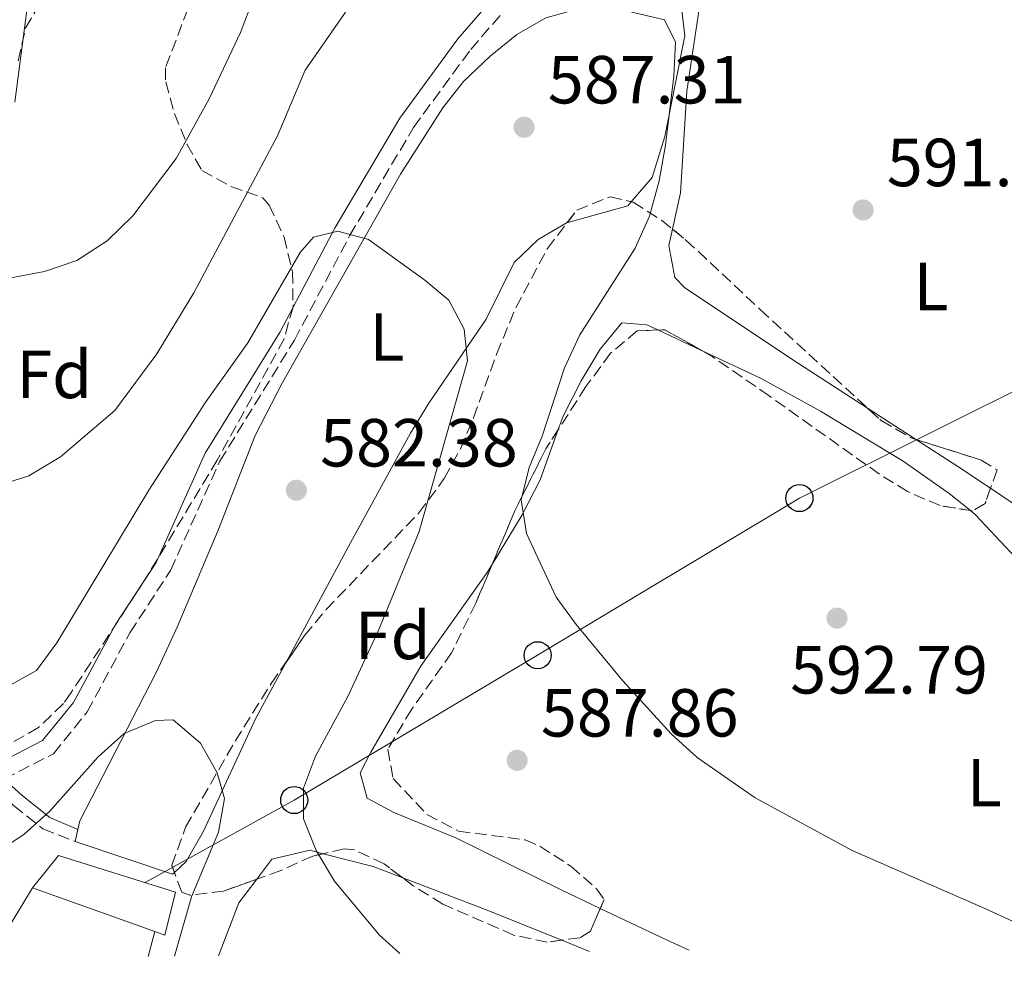
# Model space of a CAD drawing. Units: metres. Extents: x 580133 to 583592, y 4731210 to 4733563.
# Drawn here: x 580284 to 580429, y 4731211 to 4731350 of the extents above; entities that cross this region are included whole.
import ezdxf
from ezdxf.enums import TextEntityAlignment as Align

# ---------------------------------------------------------------- set-up
doc = ezdxf.new("R2010")
doc.units = ezdxf.units.M
doc.header["$MEASUREMENT"] = 0
doc.linetypes.add('DGN Style 3', pattern=[2.435890702152634, 1.739921930109024, -0.6959687720436097])
for name, color, linetype, lineweight in [('Camino', 7, 'DGN Style 3', 0), ('contrucción  en ruinas', 1, 'DGN Style 3', 13), ('Cota de punto acotado terreno', 7, 'Continuous', 0), ('Curva de nivel intermedia', 30, 'Continuous', 0), ('Edificio', 1, 'Continuous', 13), ('Etiqueta de uso rústico', 92, 'Continuous', 0), ('Etiqueta de zona arbolada', 92, 'Continuous', 0), ('Línea  de muro-pared o tapia', 1, 'Continuous', 13), ('Línea de cambio de uso (parcela vista)', 92, 'Continuous', 0), ('Línea telefónica', 7, 'Continuous', 0), ('Margen derecho', 7, 'Continuous', 0), ('Poste telefónico', 7, 'Continuous', 0), ('Punto acotado terreno (símbolo)', 7, 'Continuous', 0), ('Zona arbolada', 92, 'DGN Style 3', 0)]:
    doc.layers.add(name, color=color, linetype=linetype, lineweight=lineweight)
doc.styles.add('Style-Arial', font='arial.ttf')

# ---------------------------------------------------------------- blocks, each defined once
blk = doc.blocks.new('5PATER')
at = {"layer": 'Punto acotado terreno (símbolo)', "linetype": 'Continuous', "lineweight": 0}
h = blk.add_hatch(color=51, dxfattribs=at)
edge = h.paths.add_edge_path()
edge.add_ellipse((0, 0), major_axis=(-0.1095731443231308, -0.1110710700762829), ratio=0.9994222409660317, start_angle=0, end_angle=360)
blk = doc.blocks.new('5PTT')
at = {"layer": 'contrucción  en ruinas', "color": 7, "linetype": 'Continuous', "lineweight": 30}
blk.add_circle((2.382683753967285e-05, 4.306399822235108e-05), 0.1995000005932858, dxfattribs=at)

msp = doc.modelspace()

# ---------------------------------------------------------------- linework, layer by layer
at = {"layer": 'Camino', "color": 7, "linetype": 'DGN Style 3', "lineweight": 0}
for points in [[(580281.8199999994, 4731237.86, 582.2100000000065), (580289.0799999969, 4731241.600000001, 581.5899999999965), (580294.0900000005, 4731247.790000001, 581.5899999999965), (580300.3700000013, 4731259.440000001, 581.5899999999965), (580306.3700000006, 4731268.640000001, 582.1399999999995), (580313.6399999993, 4731284.740000002, 582.6900000000023), (580324.640000001, 4731302.58, 583.229999999996), (580332.7800000014, 4731317.960000002, 584.3300000000019), (580342.1999999983, 4731333.920000002, 585.9700000000013), (580350.6400000006, 4731345.430000001, 587.070000000007), (580363.3699999999, 4731360.110000002, 589.8000000000029), (580367.0799999981, 4731369.029999999, 591.9900000000052), (580371.4899999981, 4731380.240000002, 593.0899999999965), (580374.8799999988, 4731398.770000001, 595.8300000000019), (580379.5700000006, 4731414.859999999, 596.9199999999983), (580384.8299999976, 4731433.390000002, 599.1100000000006), (580390.8299999969, 4731442.890000001, 600.2100000000065), (580397.5500000003, 4731452.380000002, 601.8500000000059), (580405.9099999999, 4731459.670000001, 602.3999999999943)], [(580246.6800000002, 4731246.250000001, 584.3300000000019), (580252.7499999986, 4731245.800000002, 584.3300000000019), (580262.0899999995, 4731242.960000001, 583.779999999999), (580272.8599999985, 4731240.830000001, 583.229999999996), (580278.4699999989, 4731238.27, 582.1399999999995), (580283.2199999986, 4731233.970000001, 581.0399999999937), (580287.5300000003, 4731230.540000002, 579.9499999999972), (580292.28, 4731228.689999999, 578.8500000000059)]]:
    msp.add_polyline3d(points, dxfattribs=at)
at = {"layer": 'Curva de nivel intermedia', "color": 30, "linetype": 'Continuous', "lineweight": 0, "flags": 128}
for points, elevation in [([(580200.9600000016, 4731363.759999999), (580203.7700000014, 4731348.249999999), (580205.6199999999, 4731342.970000001), (580208.1000000008, 4731338.039999999), (580210.8500000001, 4731333.650000001), (580214.0500000009, 4731329.810000001), (580218.1200000012, 4731326.3), (580231.0200000004, 4731317.52), (580235.8500000006, 4731314.890000002), (580240.6800000009, 4731313.140000001), (580245.7999999993, 4731311.920000001), (580251.440000001, 4731311.270000001), (580256.4400000012, 4731311.239999999), (580267.2599999993, 4731311.859999998), (580282.8099999995, 4731311.739999999), (580287.8000000007, 4731312.71), (580292.5400000014, 4731314.289999997), (580297.0000000007, 4731317.189999999), (580300.8099999994, 4731320.899999999), (580307.1700000007, 4731329.319999999), (580312.0500000002, 4731338.159999999), (580316.7000000017, 4731347.909999999), (580318.5999999993, 4731352.99)], 595.0000000000001), ([(580371.9300000007, 4731351.519999999), (580379.2199999995, 4731349.769999999), (580380.82, 4731346.480000001), (580380.600000001, 4731341.49), (580379.3400000003, 4731331.310000001), (580378.4000000015, 4731326.029999999), (580377.0200000001, 4731320.859999999), (580374.860000001, 4731316.109999999), (580366.7200000006, 4731303.34), (580364.4400000006, 4731298.51), (580361.1600000015, 4731288.42), (580359.2500000005, 4731283.8), (580358.0700000003, 4731279.039999999), (580358.8700000005, 4731274.09), (580363.2500000015, 4731264.689999999), (580366.2000000018, 4731260.65), (580373.0700000006, 4731252.349999999), (580380.1699999995, 4731244.519999999), (580384.0400000009, 4731241.069999999), (580392.5600000013, 4731235.09), (580406.8900000011, 4731227.359999999), (580426.3600000017, 4731218.850000001), (580438.4500000018, 4731213.310000001)], 590.0000000000001), ([(580280.6400000014, 4731281.029999998), (580285.4600000004, 4731282.579999999), (580290.160000001, 4731285.38), (580298.1300000016, 4731292.199999999), (580304.3400000011, 4731300.57), (580309.7800000014, 4731309.52), (580322.1200000019, 4731332.67), (580326.2300000001, 4731342.369999998), (580332.1800000002, 4731350.929999999)], 590.0000000000001), ([(580340.2000000001, 4731212.150000001), (580337.110000001, 4731214.930000001), (580330.5599999997, 4731222.849999999), (580327.8399999995, 4731227.369999998), (580325.9599999997, 4731232.009999999), (580325.990000001, 4731236.539999999), (580327.7300000022, 4731241.230000001), (580332.5800000003, 4731250.149999999), (580337.0900000009, 4731259.92), (580343.0200000008, 4731274.369999999), (580350.1500000011, 4731299.529999998), (580349.6600000015, 4731304.17), (580347.4199999997, 4731308.460000001), (580343.8800000013, 4731311.390000001), (580335.570000001, 4731317.42), (580331.0400000003, 4731318.640000001), (580327.4600000017, 4731317.75), (580325.4600000012, 4731315.510000001), (580317.740000001, 4731302.159999999), (580311.5899999997, 4731293.469999999), (580303.1600000008, 4731280.449999999), (580289.5900000011, 4731257.95), (580286.6000000003, 4731253.88), (580282.7900000017, 4731251.759999999)], 585), ([(580306.9400000006, 4731211.76), (580309.4500000007, 4731220.499999999), (580313.4300000014, 4731230.06), (580314.300000001, 4731234.99), (580313.2200000014, 4731238.819999999), (580310.8000000007, 4731243.189999999), (580306.7300000004, 4731246.62), (580304.1500000011, 4731246.499999999), (580299.5300000008, 4731244.59), (580295.6799999997, 4731241.13), (580288.4900000015, 4731233.100000001), (580284.7699999998, 4731229.76), (580280.2600000014, 4731226.749999999), (580275.6799999992, 4731224.619999999), (580266.1700000009, 4731220.84), (580256.3099999992, 4731217.949999999), (580246.3400000003, 4731215.88), (580241.2000000017, 4731215.67), (580236.2100000004, 4731215.07), (580233.5700000006, 4731213), (580231.9500000002, 4731210.869999998)], 580)]:
    msp.add_lwpolyline(points, dxfattribs=dict(at, elevation=elevation))
at = {"layer": 'Edificio', "color": 51, "linetype": 'Continuous', "lineweight": 13, "elevation": 584.1100000000006, "flags": 128}
msp.add_lwpolyline([(580304.04, 4731215.430000001), (580285.9900000002, 4731221.869999999)], dxfattribs=at)
at = {"layer": 'Edificio', "color": 1, "linetype": 'Continuous', "lineweight": 13}
msp.add_polyline3d([(580307.0999999996, 4731221.210000001, 583.0200000000041), (580305.54, 4731214.890000001, 584.1100000000006), (580304.04, 4731215.430000001, 584.1100000000006), (580285.9900000002, 4731221.869999999, 584.1100000000006), (580289.8499999996, 4731226.619999999, 581.3800000000047)], close=True, dxfattribs=at)
at = {"layer": 'Edificio', "color": 51, "linetype": 'Continuous', "lineweight": 13}
msp.add_polyline3d([(580285.9900000002, 4731221.869999999, 584.1100000000006), (580289.8499999996, 4731226.619999999, 581.3800000000047), (580307.0999999996, 4731221.210000001, 583.0200000000041), (580305.54, 4731214.890000001, 584.1100000000006), (580304.04, 4731215.430000001, 584.1100000000006)], dxfattribs=at)
at = {"layer": 'Línea  de muro-pared o tapia', "color": 1, "linetype": 'Continuous', "lineweight": 13, "extrusion": (-0.01951895094756687, -0.03226349577935626, 0.9992887857841707), "elevation": -163391.9137028662, "flags": 128}
msp.add_lwpolyline([(-1952521.304566035, 4345348.10706684), (-1952521.304566035, 4345360.305943837)], dxfattribs=at)
at = {"layer": 'Línea  de muro-pared o tapia', "color": 1, "linetype": 'Continuous', "lineweight": 13, "extrusion": (0.02373606347372394, 0.0901001592548708, 0.9956498182559059), "elevation": 440634.605308738, "flags": 128}
msp.add_lwpolyline([(644115.1752448018, -4702351.469809657), (644115.1752448018, -4702347.606080889)], dxfattribs=at)
at = {"layer": 'Línea de cambio de uso (parcela vista)', "color": 92, "linetype": 'Continuous', "lineweight": 0, "extrusion": (-0.07280040537489918, 0.03417259203269905, 0.9967609216512339), "elevation": 120019.1597255815, "flags": 128}
msp.add_lwpolyline([(-4529541.82654377, -1480176.914115702), (-4529541.826543771, -1480169.80783311)], dxfattribs=at)
at = {"layer": 'Línea de cambio de uso (parcela vista)', "color": 92, "linetype": 'Continuous', "lineweight": 0, "extrusion": (-0.02273516020038107, 0.01466835288024038, 0.9996339089458921), "elevation": 56797.70170920846, "flags": 128}
msp.add_lwpolyline([(-4290311.92874646, -2076527.4413516), (-4290311.92874646, -2076536.041908604)], dxfattribs=at)
at = {"layer": 'Línea de cambio de uso (parcela vista)', "color": 92, "linetype": 'Continuous', "lineweight": 0, "extrusion": (0.4562462279171039, 0.7323877808809973, 0.5054181614540799), "elevation": 3730250.231462704, "flags": 128}
msp.add_lwpolyline([(2009018.737891995, -2184259.721491916), (2009024.694909777, -2184260.101964375), (2009031.778283481, -2184260.32424466)], dxfattribs=at)
at = {"layer": 'Línea de cambio de uso (parcela vista)', "color": 92, "linetype": 'Continuous', "lineweight": 0, "flags": 128}
for points, elevation in [([(580424.3194000004, 4731277.439900001), (580425.0800000001, 4731276.82), (580430.9665000001, 4731270.554300001)], 593.9700000000012), ([(580292.2800000003, 4731228.689999999), (580292.6799999997, 4731230.42)], 578.8500000000058)]:
    msp.add_lwpolyline(points, dxfattribs=dict(at, elevation=elevation))
at = {"layer": 'Línea de cambio de uso (parcela vista)', "color": 92, "linetype": 'Continuous', "lineweight": 0, "extrusion": (-0.01454077133752051, -0.04317167027985411, 0.9989618475468208), "elevation": -212114.693310222, "flags": 128}
msp.add_lwpolyline([(-960227.2800658689, 4664140.757446473), (-960227.4665265644, 4664140.417195889), (-960242.6297221377, 4664140.41719589)], dxfattribs=at)
at = {"layer": 'Línea de cambio de uso (parcela vista)', "color": 92, "linetype": 'Continuous', "lineweight": 0, "extrusion": (-0.1106276640021771, -0.2069047613799402, 0.9720863848834277), "elevation": -1042545.342309145, "flags": 128}
msp.add_lwpolyline([(-1719061.534715063, 4321945.900702634), (-1719054.150067466, 4321947.747493332), (-1719049.506538302, 4321948.356981147)], dxfattribs=at)
at = {"layer": 'Línea de cambio de uso (parcela vista)', "color": 92, "linetype": 'Continuous', "lineweight": 0, "extrusion": (-0.1574289451028784, -0.04792288687845733, 0.9863668304221455), "elevation": -317516.6930509974, "flags": 128}
msp.add_lwpolyline([(-4357152.459812098, 1906707.889767686), (-4357159.023135248, 1906713.115778518), (-4357161.61206872, 1906716.707749452)], dxfattribs=at)
at = {"layer": 'Línea de cambio de uso (parcela vista)', "color": 92, "linetype": 'Continuous', "lineweight": 0, "extrusion": (0.2703675577202088, 0.7601476372923193, 0.5908273463976718), "elevation": 3753679.337269445, "flags": 128}
msp.add_lwpolyline([(1038704.522235305, -2748136.449588422), (1038691.206730687, -2748135.945125112), (1038679.344849155, -2748135.104146351)], dxfattribs=at)
at = {"layer": 'Línea de cambio de uso (parcela vista)', "color": 92, "linetype": 'Continuous', "lineweight": 0, "extrusion": (0.3372976754681807, 0.7536858405755759, 0.5640814939701972), "elevation": 3761941.738739706, "flags": 128}
msp.add_lwpolyline([(1402899.20092256, -2569218.95124366), (1402902.750584515, -2569218.95124366), (1402913.670120934, -2569219.371120094)], dxfattribs=at)
at = {"layer": 'Línea de cambio de uso (parcela vista)', "color": 92, "linetype": 'Continuous', "lineweight": 0, "extrusion": (-0.05291554701688986, 0.02135555026240506, 0.9983706152310842), "elevation": 70912.88237573314, "flags": 128}
msp.add_lwpolyline([(-4604588.878701637, -1230423.715779118), (-4604588.878701637, -1230419.308321491)], dxfattribs=at)
at = {"layer": 'Línea de cambio de uso (parcela vista)', "color": 92, "linetype": 'Continuous', "lineweight": 0}
for points in [[(580436.1200000001, 4731365.369999999, 595.4199999999983), (580440.0099999999, 4731360.359999999, 594.320000000007), (580439.2199999997, 4731338.529999999, 593.7700000000041), (580437.29, 4731300.380000001, 594.320000000007), (580435.5099999999, 4731282.390000001, 594.320000000007), (580433.7999999998, 4731278.800000001, 594.320000000007), (580430.6399999997, 4731278.5, 594.320000000007), (580427.2944999998, 4731280.737000001, 594.0982999999978)], [(580292.6799999997, 4731230.42, 578.8500000000058), (580292.9800000004, 4731231.710000001, 578.8500000000058), (580304.2199999997, 4731253.59, 580.3399999999965), (580307.3300000001, 4731260.25, 580.8699999999953), (580313.3799999999, 4731274.550000001, 582.1399999999994), (580318.8600000005, 4731288.5, 583), (580322.8799999999, 4731296.33, 583.5500000000029), (580340.2999999998, 4731327.02, 585.7299999999959), (580346.5, 4731336.810000001, 586.5200000000041), (580349.5899999999, 4731340.680000001, 587.0099999999948), (580353.5099999999, 4731344.439999999, 587.6100000000006), (580357.4100000003, 4731347.619999999, 588.1100000000006), (580361.7100000001, 4731350.100000001, 588.570000000007), (580372.5800000001, 4731353.109999999, 588.7100000000064), (580377.4008, 4731354.045399999, 589.5813999999956)], [(580380.6730000004, 4731353.009400001, 589.8000000000029), (580381.6299999999, 4731352.42, 589.8000000000029), (580382.1900000004, 4731347.430000001, 589.5399999999936), (580379.2599999999, 4731332.609999999, 588.5599999999977), (580377.4000000004, 4731326.560000001, 588.1600000000036), (580374.3175999997, 4731322.969699999, 588.1600000000036)], [(580380.3773999996, 4731318.944300001, 591.5800000000017), (580381.5499999998, 4731324.289999999, 591.5800000000017), (580382.5099999999, 4731339.26, 591.5800000000017), (580384.7077000003, 4731354.0756, 591.6557999999932)], [(580374.3175999997, 4731322.969699999, 588.1600000000036), (580373.8200000003, 4731322.390000001, 588.1600000000036), (580364.9299999997, 4731319.92, 587.6100000000006), (580364.8743000003, 4731319.888, 587.5988999999972)], [(580364.8743000003, 4731319.888, 587.5988999999972), (580360.5999999996, 4731317.430000001, 586.75), (580357.0499999998, 4731314.01, 585.9700000000012), (580352.9100000003, 4731305.680000001, 585.4199999999983), (580344.4600000001, 4731293.289999999, 584.6199999999953), (580341.7699999996, 4731288.850000001, 584.3300000000017), (580332.6299999999, 4731272.17, 582.6900000000023), (580323.3425000003, 4731255.0244, 581.5722999999998)], [(580409.1628999999, 4731292.551700001, 593.3454999999958), (580398.1299999999, 4731299.67, 592.9900000000052), (580382.1600000003, 4731310.310000001, 591.6600000000036), (580380.7300000004, 4731311.800000001, 591.5800000000017), (580379.8499999996, 4731316.539999999, 591.5800000000017), (580380.3773999996, 4731318.944300001, 591.5800000000017)], [(580363.5462999997, 4731289.3913, 590.5353000000032), (580364.25, 4731291.359999999, 590.6399999999994), (580366.9000000004, 4731296.57, 590.9499999999971), (580369.7400000002, 4731301.220000001, 591.2299999999959), (580372.9400000004, 4731305.109999999, 591.2200000000012), (580376.6200000001, 4731304.83, 591.779999999999), (580378.2388000004, 4731304.0701, 591.9242999999988)], [(580384.6508, 4731301.0603, 592.4958000000044), (580393.4500000002, 4731296.930000001, 593.279999999999), (580402.2000000002, 4731292.119999999, 593.8899999999994), (580414.4199999999, 4731284.720000001, 593.9700000000012), (580421.1900000004, 4731279.99, 593.9700000000012), (580424.3194000004, 4731277.439900001, 593.9700000000012)], [(580353.8421999998, 4731269.6215, 588.6741000000038), (580358.2000000002, 4731276.800000001, 589.6199999999953), (580360.8899999997, 4731281.960000001, 590.1399999999994), (580363.5462999997, 4731289.3913, 590.5353000000032)], [(580369.7397999996, 4731218.786699999, 588.1533000000054), (580363.9500000002, 4731221.529999999, 587.9499999999971), (580348.4199999999, 4731229.230000001, 587.9499999999971), (580339.2800000003, 4731232.939999999, 587.6399999999994), (580335.3399999999, 4731235.08, 587.3999999999943), (580334.3200000003, 4731238.810000001, 586.8500000000058), (580335.8899999997, 4731241.83, 586.8500000000058), (580343.3200000003, 4731254.630000001, 587.3999999999943), (580353.04, 4731268.300000001, 588.5), (580353.8421999998, 4731269.6215, 588.6741000000038)], [(580323.3425000003, 4731255.0244, 581.5722999999998), (580318.9199999999, 4731246.859999999, 581.0399999999936), (580311.2199999997, 4731230.180000001, 579.3999999999943), (580308.6699999999, 4731225.710000001, 578.9600000000064), (580306.9352000002, 4731224.112600001, 578.8654999999999)], [(580319.0755000003, 4731223.1185, 584.1610999999976), (580321.2999999998, 4731226.08, 584.6600000000036), (580326.8899999997, 4731227.390000001, 584.6600000000036), (580328.8712999999, 4731226.878799999, 584.7767000000022)]]:
    msp.add_polyline3d(points, dxfattribs=at)
at = {"layer": 'Línea telefónica', "color": 7, "linetype": 'Continuous', "lineweight": 0}
msp.add_polyline3d([(580302.6299999993, 4731222.609999998, 579.1000000000058), (580324.6000000011, 4731234.779999999, 584.4100000000036), (580360.5000000005, 4731256.13, 589.1600000000036), (580399.1099999987, 4731279.290000001, 593.0399999999936), (580436.1700000025, 4731297.750000001, 594.279999999999), (580471.3000000005, 4731318.739999999, 597.6600000000036), (580492.3200000002, 4731355.87, 597.4400000000023), (580516.6400000012, 4731399.689999999, 600.4400000000023), (580526.6700000028, 4731442.77, 605.75), (580537.1000000021, 4731489.119999998, 608.1199999999953), (580547.5100000014, 4731535.599999999, 614.029999999999)], dxfattribs=at)
at = {"layer": 'Margen derecho', "color": 7, "linetype": 'Continuous', "lineweight": 0}
for points in [[(580279.8799999993, 4731239.61, 582.2899999999936), (580287.499999999, 4731243.540000002, 581.5899999999965), (580292.0399999986, 4731249.15, 581.5899999999965), (580298.2600000014, 4731260.680000002, 581.5899999999965), (580304.2199999981, 4731269.820000002, 582.1399999999995), (580311.4800000002, 4731285.890000002, 582.6900000000023), (580322.5199999998, 4731303.790000001, 583.229999999996), (580330.6400000001, 4731319.150000001, 584.3300000000019), (580340.1599999998, 4731335.27, 585.9700000000013), (580348.7299999995, 4731346.960000002, 587.070000000007), (580361.2699999989, 4731361.420000001, 589.8000000000029)], [(580285.5399999986, 4731354.25, 599.0899999999966), (580283.4100000008, 4731337.660000001, 597.4499999999971)], [(580281.8199999994, 4731237.86, 582.2100000000065), (580284.4799999992, 4731235.460000002, 581.0399999999937), (580288.5499999995, 4731232.230000002, 579.9499999999972), (580292.6800000002, 4731230.420000002, 578.8500000000059)]]:
    msp.add_polyline3d(points, dxfattribs=at)
at = {"layer": 'Zona arbolada', "color": 92, "linetype": 'DGN Style 3', "lineweight": 0, "extrusion": (-0.09835580471586326, -0.02815369143084316, 0.9947529870965516), "elevation": -189693.5571830595, "flags": 128}
msp.add_lwpolyline([(-4388906.27674555, 1850290.374842244), (-4388910.692196385, 1850286.008524626), (-4388910.934862313, 1850285.010537098)], dxfattribs=at)
at = {"layer": 'Zona arbolada', "color": 92, "linetype": 'DGN Style 3', "lineweight": 0, "extrusion": (-0.01175140221810247, -0.07269372618801352, 0.9972850779585598), "elevation": -350161.6163723281, "flags": 128}
msp.add_lwpolyline([(-182115.1718939863, 4750383.396200076), (-182116.5379128599, 4750380.268431227), (-182119.5907416614, 4750370.489722913), (-182121.5966730888, 4750362.273794165)], dxfattribs=at)
at = {"layer": 'Zona arbolada', "color": 92, "linetype": 'DGN Style 3', "lineweight": 0, "elevation": 598.0099999999948, "flags": 128}
msp.add_lwpolyline([(580427.2944999998, 4731280.737000001), (580426.4800000004, 4731278.480000001), (580424.5599999996, 4731277.4), (580424.3194000004, 4731277.439900001)], dxfattribs=at)
at = {"layer": 'Zona arbolada', "color": 92, "linetype": 'DGN Style 3', "lineweight": 0}
for points in [[(580309.7699999996, 4731353.630000001, 600.4199999999983), (580305.6100000005, 4731342.699999999, 599.3899999999994), (580305.6500000004, 4731340.640000001, 599.1100000000006), (580306.9500000002, 4731335.99, 598.2899999999936), (580308.8099999996, 4731331.42, 597.3000000000029), (580311, 4731327.59, 596.3699999999953), (580315.2699999996, 4731325.24, 595.1699999999983), (580319.9699999997, 4731323.539999999, 593.9499999999971), (580320.9199999999, 4731322.460000001, 593.6300000000047), (580323.0999999996, 4731317.75, 592.6600000000036), (580324.3499999996, 4731312.640000001, 591.8099999999977), (580324.4299999997, 4731307.5, 591.070000000007), (580323.1100000005, 4731302.74, 590.4199999999983), (580313.25, 4731284.880000001, 588.2299999999959), (580302.6399999997, 4731267.34, 586.779999999999), (580291.7300000004, 4731250.65, 586.0099999999948), (580290.5599999996, 4731249.01, 585.9600000000064), (580286.8899999997, 4731245.460000001, 585.9199999999983), (580283.2599999999, 4731243.390000001, 585.9600000000064)], [(580309.7699999996, 4731353.630000001, 600.4199999999983), (580305.6100000005, 4731342.699999999, 599.3899999999994), (580305.6500000004, 4731340.640000001, 599.1100000000006), (580306.9500000002, 4731335.99, 598.2899999999936), (580308.8099999996, 4731331.42, 597.3000000000029), (580311, 4731327.59, 596.3699999999953), (580315.2699999996, 4731325.24, 595.1699999999983), (580319.9699999997, 4731323.539999999, 593.9499999999971), (580320.9199999999, 4731322.460000001, 593.6300000000047), (580323.0999999996, 4731317.75, 592.6600000000036), (580324.3499999996, 4731312.640000001, 591.8099999999977), (580324.4299999997, 4731307.5, 591.070000000007), (580323.1100000005, 4731302.74, 590.4199999999983), (580313.25, 4731284.880000001, 588.2299999999959), (580302.6399999997, 4731267.34, 586.779999999999), (580291.7300000004, 4731250.65, 586.0099999999948), (580290.5599999996, 4731249.01, 585.9600000000064), (580286.8899999997, 4731245.460000001, 585.9199999999983), (580283.2599999999, 4731243.390000001, 585.9600000000064)], [(580283.9000000004, 4731343.75, 600.820000000007), (580284.9699999997, 4731348.57, 601.6399999999994), (580287.5199999996, 4731352.930000001, 601.8399999999965)], [(580283.9000000004, 4731343.75, 600.820000000007), (580284.9699999997, 4731348.57, 601.6399999999994), (580287.5199999996, 4731352.930000001, 601.8399999999965)], [(580364.8743000003, 4731319.888, 595.1267999999982), (580366.29, 4731321.730000001, 595.2700000000041), (580371.2100000001, 4731323.710000001, 595.2700000000041), (580374.3175999997, 4731322.969699999, 595.2700000000041)], [(580374.3175999997, 4731322.969699999, 595.2700000000041), (580374.6100000005, 4731322.9, 595.2700000000041), (580378.7699999996, 4731320.24, 595.8600000000006), (580380.3773999996, 4731318.944300001, 596.0871000000043)], [(580323.3425000003, 4731255.0244, 587.7317999999941), (580326.1399999997, 4731259.02, 588.1499999999943), (580329.3099999996, 4731262.859999999, 588.7899999999936), (580342.9900000002, 4731277.100000001, 592.4100000000036), (580346.7400000002, 4731282.189999999, 593.0800000000017), (580349.1200000001, 4731286.560000001, 593.3399999999965), (580351.0599999996, 4731291.140000001, 593.529999999999), (580354.4699999997, 4731300.58, 593.8500000000058), (580357.2800000003, 4731307.350000001, 594.179999999993), (580361.9400000004, 4731316.07, 594.8300000000017), (580364.8743000003, 4731319.888, 595.1267999999982)], [(580380.3773999996, 4731318.944300001, 596.0871000000043), (580382.3799999999, 4731317.33, 596.3699999999953), (580393.3300000001, 4731307.08, 596.320000000007), (580409.1628999999, 4731292.551700001, 597.3316999999952)], [(580378.2388000004, 4731304.0701, 596.8178999999947), (580375.1600000003, 4731303.949999999, 596.5099999999948), (580371.25, 4731300.630000001, 596.0800000000017), (580367.6299999999, 4731295.720000001, 595.6499999999943), (580363.5462999997, 4731289.3913, 595.140400000004)], [(580424.3194000004, 4731277.439900001, 598.0099999999948), (580419.8499999996, 4731278.180000001, 598.0099999999948), (580415.0599999996, 4731280.26, 598.0099999999948), (580410.9000000004, 4731282.82, 598.0099999999948), (580394.6600000003, 4731294.34, 597.9499999999971), (580386.2599999999, 4731300.15, 597.5), (580384.6508, 4731301.0603, 597.3666999999987)], [(580409.1628999999, 4731292.551700001, 597.3316999999952), (580411.1699999999, 4731290.710000001, 597.4600000000064), (580415.7199999997, 4731288.100000001, 597.6600000000036), (580416.3871999999, 4731287.890699999, 597.6809000000068)], [(580416.3871999999, 4731287.890699999, 597.6809000000068), (580425.9199999999, 4731284.9, 597.9799999999959), (580428.2699999996, 4731283.439999999, 598.0099999999948), (580427.2944999998, 4731280.737000001, 598.0099999999948)], [(580353.8421999998, 4731269.6215, 593.5850000000064), (580351.3700000001, 4731263.779999999, 593.1300000000047), (580347.8200000003, 4731256.5, 592.529999999999), (580341.9299999997, 4731248.180000001, 591.8500000000058), (580338.3899999997, 4731242.26, 591.4400000000023), (580339.2000000002, 4731237.960000001, 591.3300000000017), (580344.1600000003, 4731232.66, 591.4400000000023), (580348.8499999996, 4731230.199999999, 591.5800000000017), (580358.6600000003, 4731228.92, 591.8999999999943), (580360.8300000001, 4731227.970000001, 591.9900000000052), (580365.4100000003, 4731225.02, 592.1999999999971), (580369.1900000004, 4731221.710000001, 592.4400000000023), (580370.3200000003, 4731220.109999999, 592.529999999999), (580369.7397999996, 4731218.786699999, 592.5442999999941)], [(580306.9352000002, 4731224.112600001, 587.8714999999938), (580306.54, 4731225.17, 587.7700000000041), (580308.5899999999, 4731230.800000001, 587.3399999999965), (580315.9000000004, 4731243.449999999, 586.9100000000036), (580321.1900000004, 4731251.949999999, 587.4100000000036), (580323.3425000003, 4731255.0244, 587.7317999999941)], [(580328.8712999999, 4731226.878799999, 589.9726999999984), (580327.3300000001, 4731226.52, 589.7899999999936), (580322.6299999999, 4731224.4, 589.070000000007), (580319.0755000003, 4731223.1185, 588.809500000003)], [(580340.6042999999, 4731223.312999999, 590.6676000000007), (580337.8600000005, 4731225.359999999, 590.6100000000006), (580333.4699999997, 4731227.439999999, 590.4400000000023), (580331.9699999997, 4731227.600000001, 590.3399999999965), (580328.8712999999, 4731226.878799999, 589.9726999999984)], [(580319.0755000003, 4731223.1185, 588.809500000003), (580314.1699999999, 4731221.350000001, 588.4499999999971), (580309.2100000001, 4731220.76, 588.2299999999959), (580308.0199999996, 4731221.210000001, 588.1499999999943), (580306.9352000002, 4731224.112600001, 587.8714999999938)], [(580364.0595000006, 4731214.126800001, 592.3684999999969), (580361.9199999999, 4731213.83, 592.2400000000052), (580356.9400000004, 4731214.890000001, 591.8000000000029), (580346.5, 4731219.460000001, 590.8899999999994), (580342.1500000004, 4731222.16, 590.6999999999971), (580340.6042999999, 4731223.312999999, 590.6676000000007)], [(580369.7397999996, 4731218.786699999, 592.5442999999941), (580368.29, 4731215.480000001, 592.5800000000017), (580366.75, 4731214.5, 592.529999999999), (580364.0595000006, 4731214.126800001, 592.3684999999969)]]:
    msp.add_polyline3d(points, dxfattribs=at)
msp.add_polyline3d([(580393.3300000001, 4731307.08, 596.320000000007), (580411.1699999999, 4731290.710000001, 597.4600000000064), (580415.7199999997, 4731288.100000001, 597.6600000000036), (580425.9199999999, 4731284.9, 597.9799999999959), (580428.2699999996, 4731283.439999999, 598.0099999999948), (580426.4800000004, 4731278.480000001, 598.0099999999948), (580424.5599999996, 4731277.4, 598.0099999999948), (580419.8499999996, 4731278.180000001, 598.0099999999948), (580415.0599999996, 4731280.26, 598.0099999999948), (580410.9000000004, 4731282.82, 598.0099999999948), (580394.6600000003, 4731294.34, 597.9499999999971), (580386.2599999999, 4731300.15, 597.5), (580379.2599999999, 4731304.109999999, 596.9199999999983), (580375.1600000003, 4731303.949999999, 596.5099999999948), (580371.25, 4731300.630000001, 596.0800000000017), (580367.6299999999, 4731295.720000001, 595.6499999999943), (580361.7000000002, 4731286.529999999, 594.9100000000036), (580357.1299999999, 4731277.390000001, 594.1900000000023), (580351.3700000001, 4731263.779999999, 593.1300000000047), (580347.8200000003, 4731256.5, 592.529999999999), (580341.9299999997, 4731248.180000001, 591.8500000000058), (580338.3899999997, 4731242.26, 591.4400000000023), (580339.2000000002, 4731237.960000001, 591.3300000000017), (580344.1600000003, 4731232.66, 591.4400000000023), (580348.8499999996, 4731230.199999999, 591.5800000000017), (580358.6600000003, 4731228.92, 591.8999999999943), (580360.8300000001, 4731227.970000001, 591.9900000000052), (580365.4100000003, 4731225.02, 592.1999999999971), (580369.1900000004, 4731221.710000001, 592.4400000000023), (580370.3200000003, 4731220.109999999, 592.529999999999), (580368.29, 4731215.480000001, 592.5800000000017), (580366.75, 4731214.5, 592.529999999999), (580361.9199999999, 4731213.83, 592.2400000000052), (580356.9400000004, 4731214.890000001, 591.8000000000029), (580346.5, 4731219.460000001, 590.8899999999994), (580342.1500000004, 4731222.16, 590.6999999999971), (580337.8600000005, 4731225.359999999, 590.6100000000006), (580333.4699999997, 4731227.439999999, 590.4400000000023), (580331.9699999997, 4731227.600000001, 590.3399999999965), (580327.3300000001, 4731226.52, 589.7899999999936), (580322.6299999999, 4731224.4, 589.070000000007), (580314.1699999999, 4731221.350000001, 588.4499999999971), (580309.2100000001, 4731220.76, 588.2299999999959), (580308.0199999996, 4731221.210000001, 588.1499999999943), (580306.54, 4731225.17, 587.7700000000041), (580308.5899999999, 4731230.800000001, 587.3399999999965), (580315.9000000004, 4731243.449999999, 586.9100000000036), (580321.1900000004, 4731251.949999999, 587.4100000000036), (580326.1399999997, 4731259.02, 588.1499999999943), (580329.3099999996, 4731262.859999999, 588.7899999999936), (580342.9900000002, 4731277.100000001, 592.4100000000036), (580346.7400000002, 4731282.189999999, 593.0800000000017), (580349.1200000001, 4731286.560000001, 593.3399999999965), (580351.0599999996, 4731291.140000001, 593.529999999999), (580354.4699999997, 4731300.58, 593.8500000000058), (580357.2800000003, 4731307.350000001, 594.179999999993), (580361.9400000004, 4731316.07, 594.8300000000017), (580366.29, 4731321.730000001, 595.2700000000041), (580371.2100000001, 4731323.710000001, 595.2700000000041), (580374.6100000005, 4731322.9, 595.2700000000041), (580378.7699999996, 4731320.24, 595.8600000000006), (580382.3799999999, 4731317.33, 596.3699999999953)], close=True, dxfattribs=at)

# ---------------------------------------------------------------- block references
at = {"layer": 'Poste telefónico', "color": 7, "linetype": 'Continuous', "lineweight": 0, "xscale": 10, "yscale": 10, "zscale": 10}
for p in [(580399.1099999987, 4731279.290000001, 593.0399999999936), (580360.5000000005, 4731256.13, 589.1600000000036), (580324.6000000011, 4731234.779999999, 584.4100000000036)]:
    msp.add_blockref('5PTT', p, dxfattribs=at)
at = {"layer": 'Punto acotado terreno (símbolo)', "color": 7, "linetype": 'Continuous', "lineweight": 0, "xscale": 10, "yscale": 10, "zscale": 10}
for p in [(580358.4999999994, 4731333.960000002, 587.3099999999981), (580408.4899999971, 4731321.76, 591.6900000000023), (580324.9200000003, 4731280.449999999, 582.3800000000051), (580404.6499999971, 4731261.600000001, 592.7899999999936), (580357.4800000002, 4731240.640000001, 587.8600000000006)]:
    msp.add_blockref('5PATER', p, dxfattribs=at)

# ---------------------------------------------------------------- texts
at = {"layer": 'Cota de punto acotado terreno', "color": 7, "linetype": 'Continuous', "lineweight": 0, "style": 'Style-Arial'}
for s, p in [('587.31', (580362.0000000001, 4731337.460000001, 587.3099999999977)), ('591.69', (580411.9899999978, 4731325.26, 591.6900000000023)), ('582.38', (580328.420000001, 4731283.949999999, 582.3800000000047)), ('592.79', (580397.7499999997, 4731250.480000001, 592.7899999999936)), ('587.86', (580360.980000001, 4731244.140000001, 587.8600000000006))]:
    msp.add_text(s, height=7.000000000000002, dxfattribs=at).set_placement(p)
at = {"layer": 'Etiqueta de uso rústico', "color": 92, "linetype": 'Continuous', "lineweight": 0, "style": 'Style-Arial'}
for p in [(580418.5114203811, 4731310.480010002, 592.8500000000058), (580338.271420378, 4731303.03001, 584.4900000000052), (580426.3614203788, 4731237.340009999, 591.6000000000058)]:
    msp.add_text('L', height=7.000000000000002, dxfattribs=at).set_placement(p, align=Align.MIDDLE_CENTER)
at = {"layer": 'Etiqueta de zona arbolada', "color": 92, "linetype": 'Continuous', "lineweight": 0, "style": 'Style-Arial'}
for p in [(580289.2174413657, 4731297.52001, 592.1600000000036), (580339.147441365, 4731259.050010002, 585.2899999999936)]:
    msp.add_text('Fd', height=7.000000000000002, dxfattribs=at).set_placement(p, align=Align.MIDDLE_CENTER)

doc.saveas('drawing.dxf')
